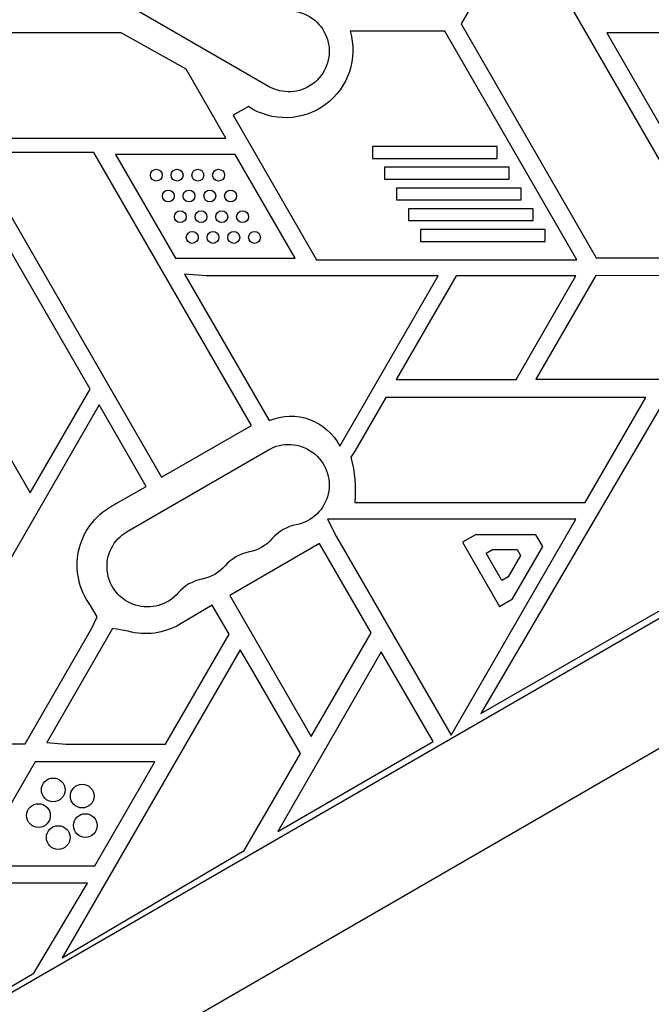
# Model space of a CAD drawing. Units: millimetres. Extents: x -5956 to 6424, y -3944 to 4681.
# Drawn here: x -439 to -226, y -1330 to -998 of the extents above; entities that cross this region are included whole.
import ezdxf

# ---------------------------------------------------------------- set-up
doc = ezdxf.new("R2010")
doc.units = ezdxf.units.MM
doc.header["$LTSCALE"] = 20
doc.layers.add('2d', color=230, linetype='Continuous')

msp = doc.modelspace()

# ---------------------------------------------------------------- linework, layer by layer
at = {"layer": '2d'}
for p, q in [((-270.28, -964.57), (-290.49, -999.57)), ((-204.46, -1078.57), (-270.28, -964.57)), ((-355.47, -1020.7), (-403.11, -993.2)), ((-405.14, -1002.61), (-478.1, -1002.61)), ((-383.22, -1014.94), (-405.14, -1002.61)), ((-295.95, -1002.11), (-327.92, -1002.11)), ((-251.46, -1079.16), (-295.95, -1002.11)), ((-290.49, -999.57), (-244.88, -1078.57)), ((-200.94, -1002.67), (-241.35, -1002.67)), ((-241.35, -1002.67), (-221.15, -1037.67)), ((-415.65, -1122.78), (-483.2, -1005.78)), ((-369.82, -1038.15), (-383.22, -1014.94)), ((-362.22, -1027.54), (-367.37, -1030.41)), ((-367.37, -1030.41), (-339.22, -1079.16)), ((-457.58, -1038.15), (-369.82, -1038.15)), ((-503.4, -1040.78), (-435.85, -1157.78)), ((-320.33, -1040.98), (-320.33, -1044.98)), ((-278.35, -1040.98), (-320.33, -1040.98)), ((-278.35, -1044.98), (-278.35, -1040.98)), ((-414.38, -1042.97), (-454.8, -1042.97)), ((-454.8, -1042.97), (-391.54, -1152.54)), ((-361.22, -1135.04), (-414.38, -1042.97)), ((-366.64, -1043.67), (-407.05, -1043.67)), ((-407.05, -1043.67), (-386.85, -1078.67)), ((-346.43, -1078.67), (-366.64, -1043.67)), ((-320.33, -1044.98), (-278.35, -1044.98)), ((-316.29, -1047.98), (-316.29, -1051.98)), ((-274.31, -1047.98), (-316.29, -1047.98)), ((-274.31, -1051.98), (-274.31, -1047.98)), ((-316.29, -1051.98), (-274.31, -1051.98)), ((-312.25, -1054.98), (-312.25, -1058.98)), ((-270.27, -1054.98), (-312.25, -1054.98)), ((-270.27, -1058.98), (-270.27, -1054.98)), ((-312.25, -1058.98), (-270.27, -1058.98)), ((-308.21, -1061.98), (-308.21, -1065.98)), ((-266.23, -1061.98), (-308.21, -1061.98)), ((-266.23, -1065.98), (-266.23, -1061.98)), ((-308.21, -1065.98), (-266.23, -1065.98)), ((-304.17, -1068.98), (-304.17, -1072.98)), ((-262.18, -1068.98), (-304.17, -1068.98)), ((-262.18, -1072.98), (-262.18, -1068.98)), ((-304.17, -1072.98), (-262.18, -1072.98)), ((-386.85, -1078.67), (-346.43, -1078.67)), ((-339.22, -1079.16), (-251.46, -1079.16)), ((-244.88, -1078.57), (-204.46, -1078.57)), ((-383.75, -1084.04), (-355.23, -1133.43)), ((-376.5, -1084.59), (-383.75, -1084.04)), ((-298.24, -1084.59), (-376.5, -1084.59)), ((-331.42, -1142.06), (-298.24, -1084.59)), ((-292.17, -1084.55), (-312.37, -1119.55)), ((-251.75, -1084.55), (-292.17, -1084.55)), ((-271.96, -1119.55), (-251.75, -1084.55)), ((-245.06, -1084.47), (-265.26, -1119.47)), ((-200.78, -1084.71), (-245.06, -1084.47)), ((-312.37, -1119.55), (-271.96, -1119.55)), ((-265.26, -1119.47), (-187.91, -1119.47)), ((-435.85, -1157.78), (-415.65, -1122.78)), ((-315.88, -1125.59), (-326.32, -1143.68)), ((-228.2, -1125.59), (-315.88, -1125.59)), ((-248.65, -1161.01), (-228.2, -1125.59)), ((-412.56, -1128.13), (-478.52, -1242.39)), ((-396.69, -1155.63), (-412.56, -1128.13)), ((-223, -1128.44), (-283.85, -1232.22)), ((-391.54, -1152.54), (-361.22, -1135.04)), ((-403.11, -1170.8), (-355.47, -1143.3)), ((-326.32, -1143.68), (-327.65, -1145.76)), ((-141.41, -1152.67), (-805.13, -1535.87)), ((-408.42, -1162.29), (-396.69, -1155.63)), ((-326.34, -1161.01), (-248.65, -1161.01)), ((-251.84, -1166.68), (-335.5, -1166.68)), ((-335.5, -1166.68), (-332.5, -1172.63)), ((-293.89, -1239.51), (-251.84, -1166.68)), ((-285.62, -1171.89), (-290.01, -1174.42)), ((-265.24, -1171.89), (-285.62, -1171.89)), ((-262.93, -1175.89), (-265.24, -1171.89)), ((-338.22, -1174.88), (-368.54, -1192.38)), ((-320.84, -1204.99), (-338.22, -1174.88)), ((-332.5, -1172.63), (-293.89, -1239.51)), ((-290.01, -1174.42), (-277.51, -1196.07)), ((-282.08, -1178.15), (-279.89, -1176.89)), ((-276.78, -1187.34), (-282.08, -1178.15)), ((-279.89, -1176.89), (-271.59, -1176.89)), ((-273.12, -1193.54), (-262.93, -1175.89)), ((-271.59, -1176.89), (-270.43, -1178.89)), ((-283.85, -1232.22), (-193.2, -1180.07)), ((-270.43, -1178.89), (-274.58, -1186.07)), ((-122.41, -1185.58), (-786.13, -1568.78)), ((-274.58, -1186.07), (-276.78, -1187.34)), ((-368.54, -1192.38), (-341.05, -1239.99)), ((-277.51, -1196.07), (-273.12, -1193.54)), ((-413.28, -1199.62), (-415.49, -1195.79)), ((-374.41, -1195.61), (-385.42, -1202.13)), ((-368.75, -1205.41), (-374.41, -1195.61)), ((-415.08, -1203.42), (-413.28, -1199.62)), ((-437.58, -1242.39), (-415.08, -1203.42)), ((-408.03, -1203.49), (-430.24, -1241.97)), ((-402.79, -1204.45), (-408.03, -1203.49)), ((-341.05, -1239.99), (-320.84, -1204.99)), ((-390.21, -1242.59), (-368.75, -1205.41)), ((-365.02, -1210.67), (-425, -1314.55)), ((-361.49, -1216.59), (-365.02, -1210.67)), ((-317.41, -1211.44), (-352.34, -1271.94)), ((-299.94, -1241.69), (-317.41, -1211.44)), ((-344.69, -1245.68), (-361.49, -1216.59)), ((-352.34, -1271.94), (-299.94, -1241.69)), ((-478.52, -1242.39), (-437.58, -1242.39)), ((-430.24, -1241.97), (-423.84, -1242.59)), ((-423.84, -1242.59), (-390.21, -1242.59)), ((-434.19, -1248.55), (-454.4, -1283.55)), ((-393.78, -1248.55), (-434.19, -1248.55)), ((-413.99, -1283.55), (-393.78, -1248.55)), ((-363.61, -1278.45), (-344.69, -1245.68)), ((-425, -1314.55), (-363.61, -1278.45)), ((-454.4, -1283.55), (-413.99, -1283.55)), ((-416.55, -1289.41), (-551.99, -1289.41)), ((-434.65, -1319.82), (-416.55, -1289.41)), ((-442.86, -1324.57), (-434.65, -1319.82))]:
    msp.add_line(p, q, dxfattribs=at)
for centre, radius in [((-393.29, -1050.65), 2), ((-386.29, -1050.65), 2), ((-379.29, -1050.65), 2), ((-372.29, -1050.65), 2), ((-389.25, -1057.65), 2), ((-382.25, -1057.65), 2), ((-375.25, -1057.65), 2), ((-368.25, -1057.65), 2), ((-385.21, -1064.65), 2), ((-378.21, -1064.65), 2), ((-371.21, -1064.65), 2), ((-364.21, -1064.65), 2), ((-381.17, -1071.65), 2), ((-374.17, -1071.65), 2), ((-367.17, -1071.65), 2), ((-360.17, -1071.65), 2), ((-428.05, -1257.96), 4), ((-418.27, -1260.04), 4), ((-433.04, -1266.62), 4), ((-417.23, -1269.98), 4), ((-426.36, -1274.04), 4)]:
    msp.add_circle(centre, radius, dxfattribs=at)
at = {"layer": '2d', "extrusion": (0, 0, -1)}
for centre, radius, start, end in [((348.65, -1008.88), 13.65, 100.8901, 300), ((349.74, -1008.52), 22.75, 163.6294, 303.2728), ((347.92, -1150.42), 18.5, 66.7367, 153.1219), ((348.65, -1155.12), 13.65, 60, 259.1099), ((370.4, -1157.12), 44.23, 165.1212, 185.0423), ((397.13, -1182.17), 22.86, 323.436, 60.3949), ((396.28, -1182.62), 13.65, 220.8901, 60), ((364.53, -1164.29), 13.65, 220.8901, 259.1099), ((380.4, -1173.45), 13.65, 220.8901, 259.1099), ((396.84, -1182.87), 22.39, 239.3574, 285.4166)]:
    msp.add_arc(centre, radius, start, end, dxfattribs=at)
at = {"layer": '2d'}
for centre in [(-343.36, -1182.62), (-359.24, -1191.78), (-375.11, -1200.95)]:
    msp.add_arc(centre, 14.35, 100.8901, 139.1099, dxfattribs=at)

doc.saveas('drawing.dxf')
